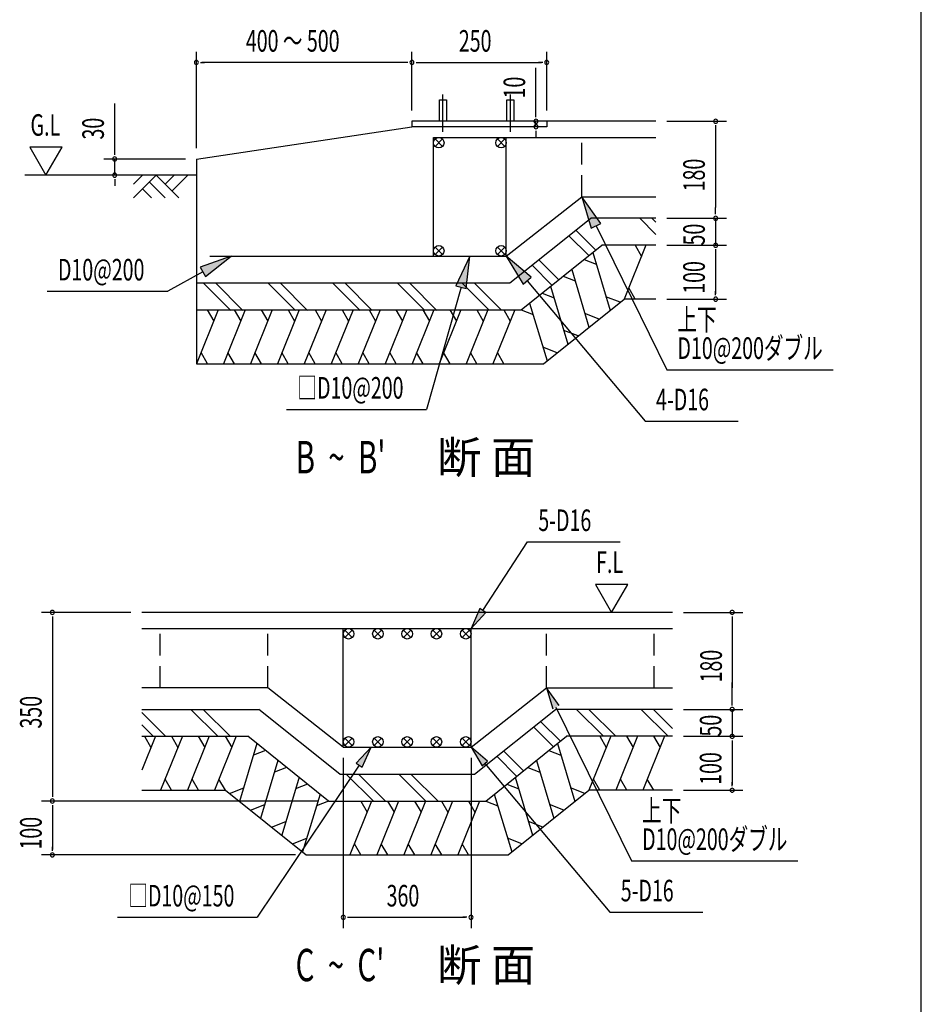
# Model space of a CAD drawing. Extents: x 868 to 33081, y 362 to 22484.
# Drawn here: x 26074 to 32764, y 7291 to 14599 of the extents above; entities that cross this region are included whole.
import ezdxf

# ---------------------------------------------------------------- set-up
doc = ezdxf.new("R2010")
doc.units = 0
doc.header["$LTSCALE"] = 80
doc.header["$MEASUREMENT"] = 0
doc.linetypes.add('1PL-M', pattern=[15, 12, -1, 1, -1])
doc.linetypes.add('HIDE-L', pattern=[3, 2, -1])
for name, color, linetype in [('HATCH', 2, 'CONTINUOUS'), ('HIKIDASHI', 6, 'CONTINUOUS'), ('KISO_U', 6, 'CONTINUOUS'), ('SUNPOU', 4, 'CONTINUOUS'), ('U1', 3, 'CONTINUOUS'), ('U3', 6, 'CONTINUOUS'), ('WAKUSEN-01', 50, 'CONTINUOUS')]:
    doc.layers.add(name, color=color, linetype=linetype)
doc.styles.add('00', font='ROMANS', dxfattribs={"width": 0.666667, "bigfont": 'BIGFONT'})
doc.styles.add('01', font='ROMANS', dxfattribs={"height": 3, "bigfont": 'BIGFONT'})

msp = doc.modelspace()

# ---------------------------------------------------------------- linework, layer by layer
at = {"layer": 'HATCH'}
for p, q in [((30325.7, 12870.7), (30455.1, 12441.7)), ((30721, 12925.1), (30559.3, 12525.1)), ((30639.6, 12925.1), (30687.5, 12842.2)), ((30262.2, 12819.9), (30351.4, 12785.1)), ((30169.5, 12745.8), (30298.1, 12316.1)), ((30106, 12695), (30195.2, 12660.1)), ((29949.8, 12570), (30039, 12535.2)), ((30013.4, 12620.9), (30141.9, 12191.2)), ((30640.7, 12525.1), (30592.9, 12608)), ((30530.3, 12501.9), (30423.7, 12543.1)), ((27547.3, 12445.1), (27385.6, 12045.1)), ((27465.9, 12445.1), (27513.8, 12362.2)), ((27747.3, 12445.1), (27585.6, 12045.1)), ((27665.9, 12445.1), (27713.8, 12362.2)), ((27947.3, 12445.1), (27785.6, 12045.1)), ((27865.9, 12445.1), (27913.8, 12362.2)), ((28147.3, 12445.1), (27985.6, 12045.1)), ((28065.9, 12445.1), (28113.8, 12362.2)), ((28347.3, 12445.1), (28185.6, 12045.1)), ((28265.9, 12445.1), (28313.8, 12362.2)), ((28547.3, 12445.1), (28385.6, 12045.1)), ((28465.9, 12445.1), (28513.8, 12362.2)), ((28747.3, 12445.1), (28585.6, 12045.1)), ((28665.9, 12445.1), (28713.8, 12362.2)), ((28947.3, 12445.1), (28785.6, 12045.1)), ((28865.9, 12445.1), (28913.8, 12362.2)), ((29147.3, 12445.1), (28985.6, 12045.1)), ((29065.9, 12445.1), (29113.8, 12362.2)), ((29347.3, 12445.1), (29185.6, 12045.1)), ((29265.9, 12445.1), (29313.8, 12362.2)), ((29547.3, 12445.1), (29385.6, 12045.1)), ((29465.9, 12445.1), (29513.8, 12362.2)), ((29747.3, 12445.1), (29585.6, 12045.1)), ((29665.9, 12445.1), (29713.8, 12362.2)), ((29793.7, 12445.1), (29882.8, 12410.3)), ((29857.2, 12495.9), (29986.6, 12066.9)), ((30373.8, 12376.6), (30267.6, 12418.1)), ((30218, 12252), (30111.4, 12293.2)), ((30061.8, 12127.1), (29955.2, 12168.3)), ((27467, 12045.1), (27419.1, 12128)), ((27667, 12045.1), (27619.1, 12128)), ((27867, 12045.1), (27819.1, 12128)), ((28067, 12045.1), (28019.1, 12128)), ((28267, 12045.1), (28219.1, 12128)), ((28467, 12045.1), (28419.1, 12128)), ((28667, 12045.1), (28619.1, 12128)), ((28867, 12045.1), (28819.1, 12128)), ((29067, 12045.1), (29019.1, 12128)), ((29267, 12045.1), (29219.1, 12128)), ((29467, 12045.1), (29419.1, 12128)), ((29667, 12045.1), (29619.1, 12128)), ((27080.5, 9280.3), (26979.3, 9029.8)), ((26999.1, 9280.3), (27047, 9197.4)), ((27280.5, 9280.3), (27118.9, 8880.3)), ((27199.1, 9280.3), (27247, 9197.4)), ((27480.5, 9280.3), (27318.9, 8880.3)), ((27399.1, 9280.3), (27447, 9197.4)), ((27680.5, 9280.3), (27518.9, 8880.3)), ((27599.1, 9280.3), (27647, 9197.4)), ((27833.9, 9226), (27704.5, 8796.9)), ((30063.7, 9226), (30193, 8796.9)), ((30458.9, 9280.3), (30297.3, 8880.3)), ((30377.6, 9280.3), (30425.4, 9197.4)), ((30658.9, 9280.3), (30497.3, 8880.3)), ((30577.6, 9280.3), (30625.4, 9197.4)), ((30858.9, 9280.3), (30697.3, 8880.3)), ((30777.6, 9280.3), (30825.4, 9197.4)), ((27897.4, 9175.2), (27808.2, 9140.3)), ((30000.1, 9175.2), (30089.3, 9140.3)), ((27990, 9101), (27861.5, 8671.3)), ((29907.5, 9101), (30036, 8671.3)), ((28053.6, 9050.2), (27964.4, 9015.4)), ((29843.9, 9050.2), (29933.1, 9015.4)), ((27200.2, 8880.3), (27152.4, 8963.2)), ((27400.2, 8880.3), (27352.4, 8963.2)), ((27600.2, 8880.3), (27552.4, 8963.2)), ((28146.2, 8976.1), (28017.7, 8546.4)), ((28209.7, 8925.3), (28120.6, 8890.4)), ((29687.8, 8925.3), (29776.9, 8890.4)), ((29751.3, 8976.1), (29879.9, 8546.4)), ((30378.7, 8880.3), (30330.8, 8963.2)), ((30378.7, 8880.3), (30330.8, 8963.2)), ((30578.7, 8880.3), (30530.8, 8963.2)), ((30778.7, 8880.3), (30730.8, 8963.2)), ((27629.2, 8857.1), (27735.8, 8898.3)), ((28302.4, 8851.2), (28173, 8422.1)), ((29595.1, 8851.2), (29724.5, 8422.1)), ((30268.3, 8857.1), (30161.7, 8898.3)), ((27785.8, 8731.9), (27892, 8773.4)), ((28365.9, 8800.3), (28276.7, 8765.5)), ((28685.2, 8800.3), (28523.6, 8400.3)), ((28603.9, 8800.3), (28651.7, 8717.4)), ((28885.2, 8800.3), (28723.6, 8400.3)), ((28803.9, 8800.3), (28851.7, 8717.4)), ((29085.2, 8800.3), (28923.6, 8400.3)), ((29003.9, 8800.3), (29051.7, 8717.4)), ((29285.2, 8800.3), (29123.6, 8400.3)), ((29203.9, 8800.3), (29251.7, 8717.4)), ((29485.2, 8800.3), (29323.6, 8400.3)), ((29403.9, 8800.3), (29451.7, 8717.4)), ((29531.6, 8800.3), (29620.8, 8765.5)), ((30111.7, 8731.9), (30005.5, 8773.4)), ((27941.6, 8607.3), (28048.2, 8648.4)), ((29955.9, 8607.3), (29849.3, 8648.4)), ((28097.7, 8482.3), (28204.4, 8523.5)), ((28604.9, 8400.3), (28557.1, 8483.2)), ((28804.9, 8400.3), (28757.1, 8483.2)), ((29004.9, 8400.3), (28957.1, 8483.2)), ((29204.9, 8400.3), (29157.1, 8483.2)), ((29404.9, 8400.3), (29357.1, 8483.2)), ((29799.8, 8482.3), (29693.2, 8523.5))]:
    msp.add_line(p, q, dxfattribs=at)
at = {"layer": 'HIKIDASHI'}
for p, q in [((30244.5, 13285.1), (30314.4, 13052)), ((30386.2, 13087.3), (30244.5, 13285.1)), ((30314.4, 13052), (30386.2, 13087.3)), ((30350.3, 13069.6), (30874.6, 12001.5)), ((27642.4, 12845.1), (27413.3, 12763.1)), ((27452.3, 12693.2), (27642.4, 12845.1)), ((29414.5, 12845.1), (29310.6, 12625.1)), ((29387.5, 12603.3), (29414.5, 12845.1)), ((29684.5, 12845.1), (29808.5, 12635.7)), ((29869.7, 12687.2), (29684.5, 12845.1)), ((27432.8, 12728.2), (27173.9, 12583.7)), ((27413.3, 12763.1), (27452.3, 12693.2)), ((29808.5, 12635.7), (29869.7, 12687.2)), ((29808.5, 12635.7), (29869.7, 12687.2)), ((29839.1, 12661.5), (30715.7, 11620.2)), ((26277.4, 12583.7), (27173.9, 12583.7)), ((29349, 12614.2), (29091.7, 11706.9)), ((29310.6, 12625.1), (29387.5, 12603.3)), ((30874.6, 12001.5), (32109, 12001.5)), ((28054.6, 11706.9), (29091.7, 11706.9)), ((30715.7, 11620.2), (31403.9, 11620.2)), ((29509.9, 10214.4), (29842, 10723.9)), ((29842, 10723.9), (30530.2, 10723.9)), ((29487.5, 10228.9), (29422.5, 10080.3)), ((29422.5, 10080.3), (29532.2, 10199.8)), ((29532.2, 10199.8), (29487.5, 10228.9)), ((30076.9, 9508.5), (29982.5, 9640.3)), ((29982.5, 9640.3), (30029, 9485)), ((30053, 9496.7), (30612.5, 8356.7)), ((28682.7, 9200.3), (28571.5, 9082.3)), ((28615.8, 9052.6), (28682.7, 9200.3)), ((29545.9, 9095.1), (29422.5, 9200.3)), ((29422.5, 9200.3), (29505.1, 9060.8)), ((28593.6, 9067.4), (27836.6, 7937.4)), ((28571.5, 9082.3), (28615.8, 9052.6)), ((29505.1, 9060.8), (29545.9, 9095.1)), ((29525.5, 9077.9), (30453.6, 7975.4)), ((30612.5, 8356.7), (31846.9, 8356.7)), ((30453.6, 7975.4), (31141.9, 7975.4)), ((26799.6, 7937.4), (27836.6, 7937.4))]:
    msp.add_line(p, q, dxfattribs=at)
for points in [[(30386.2, 13087.3), (30314.4, 13052), (30244.5, 13285.1)], [(27452.3, 12693.2), (27413.3, 12763.1), (27642.4, 12845.1)], [(29387.5, 12603.3), (29310.6, 12625.1), (29414.5, 12845.1)], [(29869.7, 12687.2), (29808.5, 12635.7), (29684.5, 12845.1)], [(29487.5, 10228.9), (29532.2, 10199.8), (29422.5, 10080.3)], [(30076.9, 9508.5), (30029, 9485), (29982.5, 9640.3)], [(28615.8, 9052.6), (28571.5, 9082.3), (28682.7, 9200.3)], [(29545.9, 9095.1), (29505.1, 9060.8), (29422.5, 9200.3)]]:
    msp.add_solid(points, dxfattribs=at)
at = {"layer": 'KISO_U'}
for p, q in [((30795.2, 13004.9), (30675, 13125.1)), ((30795.2, 13095.4), (30765.5, 13125.1)), ((30347.7, 12888.4), (30199.8, 13036.3)), ((30297.4, 12848.1), (30149.5, 12996.1)), ((30073.6, 12669), (29925.7, 12817)), ((30023.3, 12628.8), (29875.4, 12776.7)), ((27639.2, 12440.9), (27435, 12645.1)), ((27729.7, 12440.9), (27525.5, 12645.1)), ((28119.2, 12440.9), (27915, 12645.1)), ((28209.7, 12440.9), (28005.5, 12645.1)), ((28599.2, 12440.9), (28395, 12645.1)), ((28689.7, 12440.9), (28485.5, 12645.1)), ((29079.2, 12440.9), (28875, 12645.1)), ((29169.7, 12440.9), (28965.5, 12645.1)), ((29555, 12445.1), (29355, 12645.1)), ((29645.5, 12445.1), (29445.5, 12645.1)), ((27155.2, 9280.3), (26979.3, 9456.3)), ((27544.7, 9280.3), (27344.7, 9480.3)), ((27635.2, 9280.3), (27435.2, 9480.3)), ((30406.3, 9280.3), (30206.3, 9480.3)), ((30496.8, 9280.3), (30296.8, 9480.3)), ((30886.3, 9280.3), (30686.3, 9480.3)), ((30918.3, 9338.9), (30776.8, 9480.3)), ((27064.7, 9280.3), (26979.3, 9365.8)), ((30085.7, 9243.6), (29937.7, 9391.5)), ((30035.4, 9203.4), (29887.5, 9351.3)), ((29811.5, 9024.3), (29663.6, 9172.2)), ((29761.2, 8984.1), (29613.3, 9132)), ((28701.1, 8796.1), (28496.8, 9000.3)), ((28787.3, 8800.3), (28587.3, 9000.3)), ((29090.5, 8796.1), (28886.3, 9000.3)), ((29181.1, 8796.1), (28976.8, 9000.3))]:
    msp.add_line(p, q, dxfattribs=at)
at = {"layer": 'SUNPOU'}
for p, q in [((27384.5, 13645.1), (27384.5, 14361.8)), ((28984.5, 13925.1), (28984.5, 14361.8)), ((28984.5, 13925.1), (28984.5, 14361.8)), ((29984.5, 13925.1), (29984.5, 14361.8)), ((27414.5, 14281.8), (27444.5, 14281.8)), ((28944.5, 14281.8), (27424.5, 14281.8)), ((28954.5, 14281.8), (28924.5, 14281.8)), ((29014.5, 14281.8), (29044.5, 14281.8)), ((29024.5, 14281.8), (29944.5, 14281.8)), ((29954.5, 14281.8), (29924.5, 14281.8)), ((29904.2, 13885.1), (29904.2, 14242.6)), ((26778.4, 13605.1), (26778.4, 13977.8)), ((29904.2, 13875.1), (29904.2, 13905.1)), ((29904.2, 13805.1), (29904.2, 13845.1)), ((30875.2, 13845.1), (31317.5, 13845.1)), ((31237.5, 13815.1), (31237.5, 13785.1)), ((29904.2, 13775.1), (29904.2, 13745.1)), ((29904.2, 13765.1), (29904.2, 13725.1)), ((31237.5, 13805.1), (31237.5, 13205.1)), ((26388.2, 13652.8), (26148.3, 13652.8)), ((26148.3, 13652.8), (26268.2, 13445.1)), ((26268.2, 13445.1), (26388.2, 13652.8)), ((26778.4, 13595.1), (26778.4, 13625.1)), ((27304.5, 13565.1), (26698.4, 13565.1)), ((26778.4, 13445.1), (26778.4, 13565.1)), ((26778.4, 13415.1), (26778.4, 13385.1)), ((26778.4, 13405.1), (26778.4, 13365.1)), ((31237.5, 13165.1), (31237.5, 13205.1)), ((31237.5, 13155.1), (31237.5, 13185.1)), ((31237.5, 13155.1), (31237.5, 13185.1)), ((30875.2, 13125.1), (31317.5, 13125.1)), ((30875.2, 13125.1), (31317.5, 13125.1)), ((31237.5, 13125.1), (31237.5, 12925.1)), ((30875.2, 12925.1), (31317.5, 12925.1)), ((30875.2, 12925.1), (31317.5, 12925.1)), ((31237.5, 12895.1), (31237.5, 12865.1)), ((31237.5, 12895.1), (31237.5, 12865.1)), ((31237.5, 12885.1), (31237.5, 12845.1)), ((31237.5, 12885.1), (31237.5, 12565.1)), ((31237.5, 12555.1), (31237.5, 12585.1)), ((30875.2, 12525.1), (31317.5, 12525.1)), ((30585.2, 10408.1), (30345.3, 10408.1)), ((30345.3, 10408.1), (30465.3, 10200.3)), ((30465.3, 10200.3), (30585.2, 10408.1)), ((26899.3, 10200.3), (26236.4, 10200.3)), ((26316.4, 10170.3), (26316.4, 10140.3)), ((26316.4, 10170.3), (26316.4, 8830.3)), ((30998.3, 10200.3), (31440.6, 10200.3)), ((31360.6, 10170.3), (31360.6, 10140.3)), ((31360.6, 10160.3), (31360.6, 9640.3)), ((31360.6, 9640.3), (31360.6, 9680.3)), ((31360.6, 9510.3), (31360.6, 9660.3)), ((31360.6, 9510.3), (31360.6, 9660.3)), ((30998.3, 9480.3), (31440.6, 9480.3)), ((30998.3, 9480.3), (31440.6, 9480.3)), ((31360.6, 9480.3), (31360.6, 9280.3)), ((30998.3, 9280.3), (31440.6, 9280.3)), ((30998.3, 9280.3), (31440.6, 9280.3)), ((31360.6, 9250.3), (31360.6, 9220.3)), ((31360.6, 9250.3), (31360.6, 9220.3)), ((31360.6, 9240.3), (31360.6, 9200.3)), ((31360.6, 9240.3), (31360.6, 8920.3)), ((28475, 9120.3), (28475, 7857.4)), ((29422.5, 9120.3), (29422.5, 7857.4)), ((31360.6, 8910.3), (31360.6, 8940.3)), ((30998.3, 8880.3), (31440.6, 8880.3)), ((28285.9, 8800.3), (26236.4, 8800.3)), ((28285.9, 8800.3), (26236.4, 8800.3)), ((26316.4, 8770.3), (26316.4, 8740.3)), ((26316.4, 8770.3), (26316.4, 8740.3)), ((26316.4, 8760.3), (26316.4, 8440.3)), ((26316.4, 8760.3), (26316.4, 8720.3)), ((26316.4, 8430.3), (26316.4, 8460.3)), ((28120.2, 8400.3), (26236.4, 8400.3)), ((28505, 7937.4), (28535, 7937.4)), ((28515, 7937.4), (29382.5, 7937.4)), ((29392.5, 7937.4), (29362.5, 7937.4))]:
    msp.add_line(p, q, dxfattribs=at)
at = {"layer": 'SUNPOU', "color": 3}
for p, q in [((29959.3, 12045.1), (30559.3, 12525.1)), ((27600.2, 8880.3), (28200.2, 8400.3)), ((29697.3, 8400.3), (30297.3, 8880.3))]:
    msp.add_line(p, q, dxfattribs=at)
at = {"layer": 'SUNPOU'}
for centre, start, end in [((27384.5, 14281.8), 0, 180), ((27384.5, 14281.8), 180, 0), ((28984.5, 14281.8), 0, 180), ((28984.5, 14281.8), 0, 180), ((28984.5, 14281.8), 180, 0), ((28984.5, 14281.8), 180, 0), ((29984.5, 14281.8), 0, 180), ((29984.5, 14281.8), 180, 0), ((29904.2, 13845.1), 90, 270), ((29904.2, 13805.1), 90, 270), ((29904.2, 13845.1), 270, 90), ((29904.2, 13805.1), 270, 90), ((31237.5, 13845.1), 90, 270), ((31237.5, 13845.1), 270, 90), ((26778.4, 13565.1), 90, 270), ((26778.4, 13565.1), 270, 90), ((26778.4, 13445.1), 90, 270), ((26778.4, 13445.1), 270, 90), ((31237.5, 13125.1), 90, 270), ((31237.5, 13125.1), 90, 270), ((31237.5, 13125.1), 270, 90), ((31237.5, 13125.1), 270, 90), ((31237.5, 12925.1), 90, 270), ((31237.5, 12925.1), 90, 270), ((31237.5, 12925.1), 270, 90), ((31237.5, 12925.1), 270, 90), ((31237.5, 12525.1), 90, 270), ((31237.5, 12525.1), 270, 90), ((26316.4, 10200.3), 90, 270), ((26316.4, 10200.3), 270, 90), ((31360.6, 10200.3), 90, 270), ((31360.6, 10200.3), 270, 90), ((31360.6, 9480.3), 90, 270), ((31360.6, 9480.3), 90, 270), ((31360.6, 9480.3), 270, 90), ((31360.6, 9480.3), 270, 90), ((31360.6, 9280.3), 90, 270), ((31360.6, 9280.3), 90, 270), ((31360.6, 9280.3), 270, 90), ((31360.6, 9280.3), 270, 90), ((31360.6, 8880.3), 90, 270), ((31360.6, 8880.3), 270, 90), ((26316.4, 8800.3), 90, 270), ((26316.4, 8800.3), 90, 270), ((26316.4, 8800.3), 270, 90), ((26316.4, 8800.3), 270, 90), ((26316.4, 8400.3), 90, 270), ((26316.4, 8400.3), 270, 90), ((28475, 7937.4), 0, 180), ((28475, 7937.4), 180, 0), ((29422.5, 7937.4), 0, 180), ((29422.5, 7937.4), 180, 0)]:
    msp.add_arc(centre, 15, start, end, dxfattribs=at)
at = {"layer": 'U1', "color": 6, "linetype": '1PL-M'}
for p, q in [((29214.5, 13767.6), (29214.5, 14045.1)), ((29714.5, 13767.6), (29714.5, 14045.1))]:
    msp.add_line(p, q, dxfattribs=at)
at = {"layer": 'U1'}
for p, q in [((29188.5, 14005.1), (29240.5, 14005.1)), ((29188.5, 13845.1), (29188.5, 14005.1)), ((29240.5, 14005.1), (29240.5, 13845.1)), ((29688.5, 13845.1), (29688.5, 14005.1)), ((29688.5, 14005.1), (29740.5, 14005.1)), ((29740.5, 14005.1), (29740.5, 13845.1)), ((28984.5, 13845.1), (28984.5, 13805.1)), ((30795.2, 13845.1), (28984.5, 13845.1)), ((29984.5, 13845.1), (29984.5, 13805.1)), ((27384.5, 13565.1), (28984.5, 13805.1)), ((29984.5, 13805.1), (28984.5, 13805.1)), ((27384.5, 13565.1), (27384.5, 12045.1)), ((29710.8, 12645.1), (30310.8, 13125.1)), ((30795.2, 13125.1), (30310.8, 13125.1)), ((29793.7, 12445.1), (30393.7, 12925.1)), ((30795.2, 12925.1), (30393.7, 12925.1)), ((27384.5, 12645.1), (29710.8, 12645.1)), ((30795.2, 12525.1), (30559.3, 12525.1)), ((27384.5, 12445.1), (29793.7, 12445.1)), ((27384.5, 12045.1), (29959.3, 12045.1)), ((30918.3, 10200.3), (26979.3, 10200.3)), ((26979.3, 9480.3), (27848.8, 9480.3)), ((28448.8, 9000.3), (27848.8, 9480.3)), ((29448.8, 9000.3), (30048.8, 9480.3)), ((30918.3, 9480.3), (30048.8, 9480.3)), ((26979.3, 9280.3), (27765.9, 9280.3)), ((28365.9, 8800.3), (27765.9, 9280.3)), ((29531.6, 8800.3), (30131.6, 9280.3)), ((30918.3, 9280.3), (30131.6, 9280.3)), ((28448.8, 9000.3), (29448.8, 9000.3)), ((26979.3, 8880.3), (27600.2, 8880.3)), ((30918.3, 8880.3), (30297.3, 8880.3)), ((28365.9, 8800.3), (29531.6, 8800.3)), ((28200.2, 8400.3), (29697.3, 8400.3))]:
    msp.add_line(p, q, dxfattribs=at)
at = {"layer": 'U1', "color": 4}
for p, q in [((29144.5, 13725.1), (30795.2, 13725.1)), ((29144.5, 12845.1), (29144.5, 13725.1)), ((29684.5, 12845.1), (29684.5, 13725.1)), ((29684.5, 12845.1), (30244.5, 13285.1)), ((30244.5, 13285.1), (30795.2, 13285.1)), ((27484.5, 12845.1), (29684.5, 12845.1)), ((26979.3, 10080.3), (30918.3, 10080.3)), ((28475, 9200.3), (28475, 10080.3)), ((29422.5, 9200.3), (29422.5, 10080.3)), ((27915, 9640.3), (26979.3, 9640.3)), ((28475, 9200.3), (27915, 9640.3)), ((29422.5, 9200.3), (29982.5, 9640.3)), ((29982.5, 9640.3), (30918.3, 9640.3)), ((28475, 9200.3), (29422.5, 9200.3))]:
    msp.add_line(p, q, dxfattribs=at)
at = {"layer": 'U1', "color": 6}
for p, q in [((29211.1, 13658.5), (29156, 13713.7)), ((29156, 13658.5), (29211.1, 13713.7)), ((29618, 13658.5), (29673.1, 13713.7)), ((29673.1, 13658.5), (29618, 13713.7)), ((29211.1, 12856.5), (29156, 12911.7)), ((29156, 12856.5), (29211.1, 12911.7)), ((29673.1, 12856.5), (29618, 12911.7)), ((29618, 12856.5), (29673.1, 12911.7)), ((28541.6, 10013.8), (28486.5, 10068.9)), ((28486.5, 10013.8), (28541.6, 10068.9)), ((28703.8, 10013.8), (28759, 10068.9)), ((28759, 10013.8), (28703.8, 10068.9)), ((28921.2, 10013.8), (28976.3, 10068.9)), ((28976.3, 10013.8), (28921.2, 10068.9)), ((29193.7, 10013.8), (29138.5, 10068.9)), ((29138.5, 10013.8), (29193.7, 10068.9)), ((29355.9, 10013.8), (29411.1, 10068.9)), ((29411.1, 10013.8), (29355.9, 10068.9)), ((28541.6, 9211.8), (28486.5, 9266.9)), ((28486.5, 9211.8), (28541.6, 9266.9)), ((28759, 9211.8), (28703.8, 9266.9)), ((28703.8, 9211.8), (28759, 9266.9)), ((28921.2, 9211.8), (28976.3, 9266.9)), ((28976.3, 9211.8), (28921.2, 9266.9)), ((29193.7, 9211.8), (29138.5, 9266.9)), ((29138.5, 9211.8), (29193.7, 9266.9)), ((29411.1, 9211.8), (29355.9, 9266.9)), ((29355.9, 9211.8), (29411.1, 9266.9))]:
    msp.add_line(p, q, dxfattribs=at)
at = {"layer": 'U1', "color": 4, "linetype": 'HIDE-L'}
for p, q in [((30244.5, 13285.1), (30244.5, 13725.1)), ((27115, 9640.3), (27115, 10080.3)), ((27915, 9640.3), (27915, 10080.3)), ((29982.5, 9640.3), (29982.5, 10080.3)), ((30782.5, 9640.3), (30782.5, 10080.3))]:
    msp.add_line(p, q, dxfattribs=at)
at = {"layer": 'U1', "color": 6}
for centre in [(29183.5, 13686.1), (29645.5, 13686.1), (29183.5, 12884.1), (29645.5, 12884.1), (28514, 10041.3), (28731.4, 10041.3), (28948.8, 10041.3), (29166.1, 10041.3), (29383.5, 10041.3), (28514, 9239.3), (28731.4, 9239.3), (28948.8, 9239.3), (29166.1, 9239.3), (29383.5, 9239.3)]:
    msp.add_circle(centre, 39, dxfattribs=at)
at = {"layer": 'U3'}
for p, q in [((27384.5, 13445.1), (26112.7, 13445.1)), ((26919.1, 13378.9), (26985.3, 13445.1)), ((26919.1, 13277.1), (27087.1, 13445.1)), ((27036.2, 13394.2), (27153.3, 13277.1)), ((27087.1, 13445.1), (27255.1, 13277.1)), ((27153.3, 13378.9), (27219.5, 13445.1)), ((27204.2, 13328), (27321.3, 13445.1)), ((26985.3, 13343.3), (27051.5, 13277.1))]:
    msp.add_line(p, q, dxfattribs=at)
at = {"layer": 'WAKUSEN-01'}
msp.add_line((32764, 828), (32764, 22484), dxfattribs=at)

# ---------------------------------------------------------------- texts
at = {"layer": 'HIKIDASHI', "style": '00', "width": 0.666667}
for s, p in [('D10@200', (26357.4, 12663.7)), ('上下', (30954.6, 12293.6)), ('D10@200ダブル', (30954.6, 12081.5)), ('□D10@200', (28134.6, 11786.9)), ('4-D16', (30795.7, 11700.2)), ('5-D16', (29922, 10803.9)), ('上下', (30692.5, 8648.9)), ('D10@200ダブル', (30692.5, 8436.7)), ('□D10@150', (26879.6, 8017.4)), ('5-D16', (30533.6, 8055.4))]:
    msp.add_text(s, height=160, dxfattribs=at).set_placement(p)
at = {"layer": 'SUNPOU', "style": '00'}
for s, height, width, p in [('400 ～ 500', 160, 0.666667, (27751.8, 14361.8)), ('250', 160, 0.666667, (29332.2, 14361.8)), ('G.L', 160, 0.67, (26153.6, 13737.7)), ("B  ~  B'", 240, 0.67, (28120.8, 11232.4)), ('F.L', 160, 0.67, (30350.7, 10493)), ('360', 160, 0.666667, (28796.4, 8017.4)), ("C  ~  C'", 240, 0.67, (28120.8, 7462.9))]:
    msp.add_text(s, height=height, dxfattribs=dict(at, width=width)).set_placement(p)
at = {"layer": 'SUNPOU', "style": '00', "width": 0.666667}
for s, p in [('10', (29824.2, 14014.6)), ('30', (26698.4, 13709.9)), ('180', (31157.5, 13325.1)), ('50', (31157.5, 12923.5)), ('100', (31157.5, 12565.1)), ('180', (31284.1, 9680.4)), ('350', (26236.4, 9338)), ('50', (31280.6, 9278.7)), ('100', (31280.6, 8920.3)), ('100', (26236.4, 8440.3))]:
    msp.add_text(s, height=160, rotation=90, dxfattribs=at).set_placement(p)
at = {"layer": 'SUNPOU', "style": '01'}
for p in [(29170.9, 11232.4), (29170.9, 7462.9)]:
    msp.add_text('断 面', height=240, dxfattribs=at).set_placement(p)

doc.saveas('drawing.dxf')
